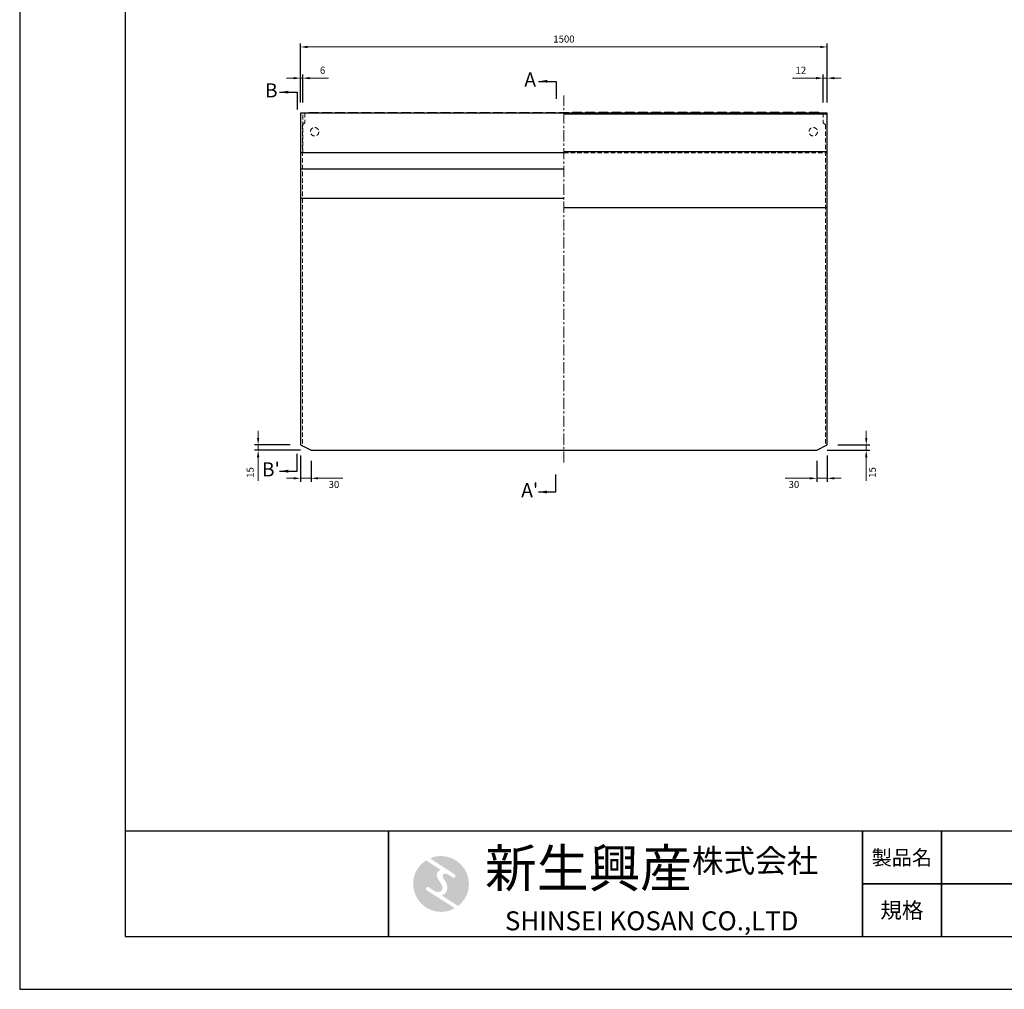
# Model space of a CAD drawing. Units: millimetres. Extents: x 83 to 6383, y 89 to 4544.
# Drawn here: x 83 to 2887, y 89 to 2850 of the extents above; entities that cross this region are included whole.
import ezdxf

# ---------------------------------------------------------------- set-up
doc = ezdxf.new("R2010")
doc.units = ezdxf.units.MM
doc.linetypes.add('CENTER', pattern=[50.8, 31.75, -6.35, 6.35, -6.35])
doc.linetypes.add('DASHED', pattern=[19.05, 12.7, -6.35])
doc.layers.get('DEFPOINTS').update_dxf_attribs({"color": 1})
for name, color, linetype, lineweight in [('センター', 4, 'CENTER', 15), ('寸法', 7, 'Continuous', 15), ('影', 5, 'DASHED', 15)]:
    doc.layers.add(name, color=color, linetype=linetype, lineweight=lineweight)
for name, color, linetype in [('マーク', 160, 'Continuous'), ('全体文字', 7, 'Continuous'), ('図', 7, 'Continuous'), ('図文字', 7, 'Continuous'), ('外枠', 7, 'Continuous'), ('題', 7, 'Continuous')]:
    doc.layers.add(name, color=color, linetype=linetype)
doc.styles.get("Standard").update_dxf_attribs({"font": 'txt.shx', "bigfont": 'extfont2.shx'})
doc.dimstyles.new('ISO-25', dxfattribs={"dimtxt": 2.5, "dimasz": 2.5, "dimexe": 1.25, "dimexo": 0.625, "dimtad": 2, "dimtxsty": 'Standard', "dimcen": 2.5, "dimadec": 0, "dimazin": 0, "dimtfac": 1, "dimtmove": 0, "dimatfit": 1, "dimfxl": 0, "dimarcsym": 0})

# ---------------------------------------------------------------- blocks, each defined once
blk = doc.blocks.new('*D21')
at = {"layer": 'DEFPOINTS', "color": 0}
for p in [(888.8, 2683.5), (882.8, 2583.9), (888.8, 2583.9)]:
    blk.add_point(p, dxfattribs=at)
at = {"layer": '寸法', "color": 0, "lineweight": -2}
for p, q in [((882.8, 2613.9), (882.8, 2693.5)), ((888.8, 2613.9), (888.8, 2693.5))]:
    blk.add_line(p, q, dxfattribs=at)
at = {"layer": '寸法', "color": 0}
for p, q in [((862.8, 2683.5), (842.8, 2683.5)), ((882.8, 2683.5), (888.8, 2683.5)), ((908.8, 2683.5), (962.1, 2683.5))]:
    blk.add_line(p, q, dxfattribs=at)
for points in [[(862.8, 2686.9), (862.8, 2680.2), (882.8, 2683.5)], [(908.8, 2686.9), (908.8, 2680.2), (888.8, 2683.5)]]:
    blk.add_solid(points, dxfattribs=at)
at = {"layer": '寸法', "color": 0, "insert": (945.5, 2703.5), "char_height": 20, "attachment_point": 5}
blk.add_mtext('6', dxfattribs=at)
blk = doc.blocks.new('*D22')
at = {"layer": 'DEFPOINTS', "color": 0}
for p in [(2382.8, 2772.3), (882.8, 2583.9), (2382.8, 2583.9)]:
    blk.add_point(p, dxfattribs=at)
at = {"layer": '寸法', "color": 0, "lineweight": -2}
for p, q in [((882.8, 2613.9), (882.8, 2782.3)), ((2382.8, 2613.9), (2382.8, 2782.3))]:
    blk.add_line(p, q, dxfattribs=at)
at = {"layer": '寸法', "color": 0}
blk.add_line((902.8, 2772.3), (2362.8, 2772.3), dxfattribs=at)
for points in [[(902.8, 2775.6), (902.8, 2769), (882.8, 2772.3)], [(2362.8, 2775.6), (2362.8, 2769), (2382.8, 2772.3)]]:
    blk.add_solid(points, dxfattribs=at)
at = {"layer": '寸法', "color": 0, "insert": (1632.8, 2792.3), "char_height": 20, "attachment_point": 5}
blk.add_mtext('1500', dxfattribs=at)
blk = doc.blocks.new('*D23')
at = {"layer": 'DEFPOINTS', "color": 0}
for p in [(2370.8, 2683.5), (2370.8, 2583.9), (2382.8, 2583.9)]:
    blk.add_point(p, dxfattribs=at)
at = {"layer": '寸法', "color": 0, "lineweight": -2}
for p, q in [((2370.8, 2613.9), (2370.8, 2693.5)), ((2382.8, 2613.9), (2382.8, 2693.5))]:
    blk.add_line(p, q, dxfattribs=at)
at = {"layer": '寸法', "color": 0}
for p, q in [((2350.8, 2683.5), (2284.1, 2683.5)), ((2382.8, 2683.5), (2370.8, 2683.5)), ((2402.8, 2683.5), (2422.8, 2683.5))]:
    blk.add_line(p, q, dxfattribs=at)
for points in [[(2350.8, 2686.9), (2350.8, 2680.2), (2370.8, 2683.5)], [(2402.8, 2686.9), (2402.8, 2680.2), (2382.8, 2683.5)]]:
    blk.add_solid(points, dxfattribs=at)
at = {"layer": '寸法', "color": 0, "insert": (2307.5, 2703.5), "char_height": 20, "attachment_point": 5}
blk.add_mtext('12', dxfattribs=at)
blk = doc.blocks.new('*D24')
at = {"layer": 'DEFPOINTS', "color": 0}
for p in [(2382.8, 1638.9), (2493.9, 1638.9), (2352.8, 1623.9)]:
    blk.add_point(p, dxfattribs=at)
at = {"layer": '寸法', "color": 0}
for p, q in [((2493.9, 1658.9), (2493.9, 1678.9)), ((2493.9, 1638.9), (2493.9, 1623.9)), ((2493.9, 1603.9), (2493.9, 1537.2))]:
    blk.add_line(p, q, dxfattribs=at)
at = {"layer": '寸法', "color": 0, "lineweight": -2}
for p, q in [((2412.8, 1638.9), (2503.9, 1638.9)), ((2382.8, 1623.9), (2503.9, 1623.9))]:
    blk.add_line(p, q, dxfattribs=at)
at = {"layer": '寸法', "color": 0}
for points in [[(2490.5, 1658.9), (2497.2, 1658.9), (2493.9, 1638.9)], [(2490.5, 1603.9), (2497.2, 1603.9), (2493.9, 1623.9)]]:
    blk.add_solid(points, dxfattribs=at)
at = {"layer": '寸法', "color": 0, "insert": (2513.9, 1560.6), "char_height": 20, "attachment_point": 5, "rotation": 90}
blk.add_mtext('15', dxfattribs=at)
blk = doc.blocks.new('*D25')
at = {"layer": 'DEFPOINTS', "color": 0}
for p in [(2382.8, 1638.9), (2352.8, 1623.9), (2382.8, 1544)]:
    blk.add_point(p, dxfattribs=at)
at = {"layer": '寸法', "color": 0, "lineweight": -2}
for p, q in [((2382.8, 1608.9), (2382.8, 1534)), ((2352.8, 1593.9), (2352.8, 1534))]:
    blk.add_line(p, q, dxfattribs=at)
at = {"layer": '寸法', "color": 0}
for p, q in [((2332.8, 1544), (2262.8, 1544)), ((2382.8, 1544), (2352.8, 1544)), ((2402.8, 1544), (2422.8, 1544))]:
    blk.add_line(p, q, dxfattribs=at)
for points in [[(2332.8, 1547.3), (2332.8, 1540.7), (2352.8, 1544)], [(2402.8, 1547.3), (2402.8, 1540.7), (2382.8, 1544)]]:
    blk.add_solid(points, dxfattribs=at)
at = {"layer": '寸法', "color": 0, "insert": (2287.8, 1524), "char_height": 20, "attachment_point": 5}
blk.add_mtext('30', dxfattribs=at)
blk = doc.blocks.new('*D26')
at = {"layer": 'DEFPOINTS', "color": 0}
for p in [(882.8, 1638.9), (761.9, 1623.9), (912.8, 1623.9)]:
    blk.add_point(p, dxfattribs=at)
at = {"layer": '寸法', "color": 0}
for p, q in [((761.9, 1658.9), (761.9, 1678.9)), ((761.9, 1638.9), (761.9, 1623.9)), ((761.9, 1603.9), (761.9, 1537.2))]:
    blk.add_line(p, q, dxfattribs=at)
at = {"layer": '寸法', "color": 0, "lineweight": -2}
for p, q in [((852.8, 1638.9), (751.9, 1638.9)), ((882.8, 1623.9), (751.9, 1623.9))]:
    blk.add_line(p, q, dxfattribs=at)
at = {"layer": '寸法', "color": 0}
for points in [[(758.6, 1658.9), (765.2, 1658.9), (761.9, 1638.9)], [(758.6, 1603.9), (765.2, 1603.9), (761.9, 1623.9)]]:
    blk.add_solid(points, dxfattribs=at)
at = {"layer": '寸法', "color": 0, "insert": (741.9, 1560.6), "char_height": 20, "attachment_point": 5, "rotation": 90}
blk.add_mtext('15', dxfattribs=at)
blk = doc.blocks.new('*D27')
at = {"layer": 'DEFPOINTS', "color": 0}
for p in [(882.8, 1638.9), (912.8, 1623.9), (882.8, 1544)]:
    blk.add_point(p, dxfattribs=at)
at = {"layer": '寸法', "color": 0, "lineweight": -2}
for p, q in [((882.8, 1608.9), (882.8, 1534)), ((912.8, 1593.9), (912.8, 1534))]:
    blk.add_line(p, q, dxfattribs=at)
at = {"layer": '寸法', "color": 0}
for p, q in [((862.8, 1544), (842.8, 1544)), ((882.8, 1544), (912.8, 1544)), ((932.8, 1544), (1002.8, 1544))]:
    blk.add_line(p, q, dxfattribs=at)
for points in [[(862.8, 1547.3), (862.8, 1540.7), (882.8, 1544)], [(932.8, 1547.3), (932.8, 1540.7), (912.8, 1544)]]:
    blk.add_solid(points, dxfattribs=at)
at = {"layer": '寸法', "color": 0, "insert": (977.8, 1524), "char_height": 20, "attachment_point": 5}
blk.add_mtext('30', dxfattribs=at)
blk = doc.blocks.new('AI9-BLK2')
at = {"layer": 'マーク'}
h = blk.add_hatch(color=7, dxfattribs=at)
h.dxf.hatch_style = 2
edge = h.paths.add_edge_path()
edge.add_spline(control_points=[(-23.3, -10.6), (-23.3, -10.6), (22.8, -40), (22.8, -40), (16, -43.8), (8.3, -46), (0, -46), (-25.4, -46), (-46, -25.4), (-46, 0), (-46, 16.3), (-37.5, 30.7), (-24.7, 38.8), (-24.7, 38.8), (-0.5, 23.2), (-0.5, 23.2), (-0.5, 23.2), (-0.5, 23.1), (-0.5, 23.1), (-2.5, 22.3), (-4.4, 21.2), (-5.8, 19.4), (-7.5, 17.2), (-7.2, 14), (-6.4, 11.5), (-5.9, 9.9), (-5.1, 8.3), (-4.3, 6.9), (-3.5, 5.5), (-2.6, 4.2), (-1.7, 2.8), (-0.7, 1.4), (0.2, 0), (1, -1.4), (1.8, -2.9), (2.4, -4.5), (2.5, -6.2), (2.6, -7.8), (2.1, -9.5), (1.1, -10.7), (0.1, -12), (-1.4, -12.8), (-3, -13), (-4.7, -13.3), (-6.5, -13), (-8.1, -12.5), (-8.6, -12.4), (-9, -12.3), (-9.5, -12.1), (-9.5, -12.1), (-9.6, -12.3), (-9.6, -12.3), (-9.6, -12.3), (-20, -5.7), (-20, -5.7), (-20.5, -5.2), (-21.2, -4.8), (-22.1, -4.8), (-23.7, -4.8), (-25.1, -6.2), (-25.1, -7.8), (-25.1, -9.1), (-24.3, -10.1), (-23.3, -10.6)], knot_values=[0, 0, 0, 0, 1, 1, 1, 2, 2, 2, 3, 3, 3, 4, 4, 4, 5, 5, 5, 6, 6, 6, 7, 7, 7, 8, 8, 8, 9, 9, 9, 10, 10, 10, 11, 11, 11, 12, 12, 12, 13, 13, 13, 14, 14, 14, 15, 15, 15, 16, 16, 16, 17, 17, 17, 18, 18, 18, 19, 19, 19, 20, 20, 20, 21, 21, 21, 21], degree=3, periodic=0)
h = blk.add_hatch(color=7, dxfattribs=at)
h.dxf.hatch_style = 2
edge = h.paths.add_edge_path()
edge.add_spline(control_points=[(19.1, 10.6), (19.1, 10.6), (19.1, 10.7), (19.1, 10.7), (19.6, 10.3), (20.2, 10.2), (20.8, 10.2), (22.5, 10.2), (23.8, 11.5), (23.8, 13.1), (23.8, 14.2), (23.3, 15.1), (22.4, 15.7), (22.4, 15.7), (22.5, 15.7), (22.5, 15.7), (22.5, 15.7), (-18.1, 42.3), (-18.1, 42.3), (-12.6, 44.7), (-6.4, 46), (0, 46), (25.4, 46), (46, 25.4), (46, 0), (46, -14.7), (39.1, -27.8), (28.3, -36.3), (28.3, -36.3), (1.1, -19), (1.1, -19), (1.4, -18.9), (1.8, -18.7), (2.1, -18.6), (5.1, -17.3), (7.4, -15.2), (8.9, -12.3), (10.4, -9.4), (11, -6.3), (10.2, -3.1), (9.3, 0.5), (7.4, 4), (5.4, 7), (4.3, 8.5), (3.3, 10), (2.9, 11.9), (2.6, 13.8), (3.4, 16.3), (5.6, 16.9), (7.3, 17.4), (9.1, 16.8), (10.7, 16.1), (10.7, 16.1), (19.1, 10.6), (19.1, 10.6)], knot_values=[0, 0, 0, 0, 1, 1, 1, 2, 2, 2, 3, 3, 3, 4, 4, 4, 5, 5, 5, 6, 6, 6, 7, 7, 7, 8, 8, 8, 9, 9, 9, 10, 10, 10, 11, 11, 11, 12, 12, 12, 13, 13, 13, 14, 14, 14, 15, 15, 15, 16, 16, 16, 17, 17, 17, 18, 18, 18, 18], degree=3, periodic=0)
blk = doc.blocks.new('AI9-BLK1')
at = {"layer": 'マーク', "color": 7}
blk.add_blockref('AI9-BLK2', (0, 0), dxfattribs=at)

msp = doc.modelspace()

# ---------------------------------------------------------------- linework, layer by layer
at = {"layer": 'DEFPOINTS'}
msp.add_lwpolyline([(82.8, 88.909), (6382.8, 88.909), (6382.8, 4543.909), (82.8, 4543.909)], close=True, dxfattribs=at)
at = {"layer": 'センター'}
msp.add_line((1632.8, 1588.909), (1632.8, 2633.909), dxfattribs=at)
at = {"layer": '全体文字'}
for points in [[(382.8, 238.909), (1132.8, 238.909), (1132.8, 538.909), (382.8, 538.909)], [(1132.8, 238.909), (2482.8, 238.909), (2482.8, 538.909), (1132.8, 538.909)], [(2482.8, 388.909), (2707.8, 388.909), (2707.8, 538.909), (2482.8, 538.909)], [(2707.8, 388.909), (4207.8, 388.909), (4207.8, 538.909), (2707.8, 538.909)], [(2482.8, 238.909), (2707.8, 238.909), (2707.8, 388.909), (2482.8, 388.909)], [(2707.8, 238.909), (4207.8, 238.909), (4207.8, 388.909), (2707.8, 388.909)]]:
    msp.add_lwpolyline(points, close=True, dxfattribs=at)
at = {"layer": '図'}
for p, q in [((2382.8, 2583.909), (882.8, 2583.909)), ((882.8, 2583.909), (882.8, 1638.909)), ((905.223, 2583.909), (907.223, 2585.909)), ((907.223, 2585.909), (933.223, 2585.909)), ((933.223, 2585.909), (935.223, 2583.909)), ((942.723, 2583.909), (944.723, 2585.909)), ((944.723, 2585.909), (970.723, 2585.909)), ((970.723, 2585.909), (972.723, 2583.909)), ((980.223, 2583.909), (982.223, 2585.909)), ((982.223, 2585.909), (1008.223, 2585.909)), ((1008.223, 2585.909), (1010.223, 2583.909)), ((1017.723, 2583.909), (1019.723, 2585.909)), ((1019.723, 2585.909), (1045.723, 2585.909)), ((1045.723, 2585.909), (1047.723, 2583.909)), ((1055.223, 2583.909), (1057.223, 2585.909)), ((1057.223, 2585.909), (1083.223, 2585.909)), ((1083.223, 2585.909), (1085.223, 2583.909)), ((1092.723, 2583.909), (1094.723, 2585.909)), ((1094.723, 2585.909), (1120.723, 2585.909)), ((1120.723, 2585.909), (1122.723, 2583.909)), ((1130.223, 2583.909), (1132.223, 2585.909)), ((1132.223, 2585.909), (1158.223, 2585.909)), ((1158.223, 2585.909), (1160.223, 2583.909)), ((1167.8, 2583.909), (1169.8, 2585.909)), ((1169.8, 2585.909), (1195.8, 2585.909)), ((1195.8, 2585.909), (1197.8, 2583.909)), ((1205.3, 2583.909), (1207.3, 2585.909)), ((1207.3, 2585.909), (1233.3, 2585.909)), ((1233.3, 2585.909), (1235.3, 2583.909)), ((1242.8, 2583.909), (1244.8, 2585.909)), ((1244.8, 2585.909), (1270.8, 2585.909)), ((1270.8, 2585.909), (1272.8, 2583.909)), ((1280.3, 2583.909), (1282.3, 2585.909)), ((1282.3, 2585.909), (1308.3, 2585.909)), ((1308.3, 2585.909), (1310.3, 2583.909)), ((1317.8, 2583.909), (1319.8, 2585.909)), ((1319.8, 2585.909), (1345.8, 2585.909)), ((1345.8, 2585.909), (1347.8, 2583.909)), ((1355.377, 2583.909), (1357.3, 2585.909)), ((1357.3, 2585.909), (1383.3, 2585.909)), ((1383.3, 2585.909), (1385.3, 2583.909)), ((1392.8, 2583.909), (1394.8, 2585.909)), ((1394.8, 2585.909), (1420.8, 2585.909)), ((1420.8, 2585.909), (1422.8, 2583.909)), ((1430.3, 2583.909), (1432.3, 2585.909)), ((1432.3, 2585.909), (1458.3, 2585.909)), ((1458.3, 2585.909), (1460.223, 2583.909)), ((1467.8, 2583.909), (1469.8, 2585.909)), ((1469.8, 2585.909), (1495.8, 2585.909)), ((1495.8, 2585.909), (1497.8, 2583.909)), ((1505.3, 2583.909), (1507.3, 2585.909)), ((1507.3, 2585.909), (1533.3, 2585.909)), ((1533.3, 2585.909), (1535.3, 2583.909)), ((1542.8, 2583.909), (1544.8, 2585.909)), ((1544.8, 2585.909), (1570.8, 2585.909)), ((1570.8, 2585.909), (1572.8, 2583.909)), ((1580.3, 2583.909), (1582.3, 2585.909)), ((1582.3, 2585.909), (1608.3, 2585.909)), ((1608.3, 2585.909), (1610.3, 2583.909)), ((1617.8, 2583.909), (1619.8, 2585.909)), ((1619.8, 2585.909), (1645.8, 2585.909)), ((2382.8, 2580.909), (1632.8, 2580.909)), ((1645.8, 2585.909), (1647.8, 2583.909)), ((1657.3, 2585.909), (1655.3, 2583.909)), ((1683.3, 2585.909), (1657.3, 2585.909)), ((1685.3, 2583.909), (1683.3, 2585.909)), ((1694.8, 2585.909), (1692.8, 2583.909)), ((1720.8, 2585.909), (1694.8, 2585.909)), ((1722.8, 2583.909), (1720.8, 2585.909)), ((1732.3, 2585.909), (1730.3, 2583.909)), ((1758.3, 2585.909), (1732.3, 2585.909)), ((1760.3, 2583.909), (1758.3, 2585.909)), ((1769.8, 2585.909), (1767.8, 2583.909)), ((1795.8, 2585.909), (1769.8, 2585.909)), ((1797.8, 2583.909), (1795.8, 2585.909)), ((1807.3, 2585.909), (1805.377, 2583.909)), ((1833.3, 2585.909), (1807.3, 2585.909)), ((1835.3, 2583.909), (1833.3, 2585.909)), ((1844.8, 2585.909), (1842.8, 2583.909)), ((1870.8, 2585.909), (1844.8, 2585.909)), ((1872.8, 2583.909), (1870.8, 2585.909)), ((1882.3, 2585.909), (1880.3, 2583.909)), ((1908.3, 2585.909), (1882.3, 2585.909)), ((1910.223, 2583.909), (1908.3, 2585.909)), ((1919.8, 2585.909), (1917.8, 2583.909)), ((1945.8, 2585.909), (1919.8, 2585.909)), ((1947.8, 2583.909), (1945.8, 2585.909)), ((1957.3, 2585.909), (1955.3, 2583.909)), ((1983.3, 2585.909), (1957.3, 2585.909)), ((1985.3, 2583.909), (1983.3, 2585.909)), ((1994.8, 2585.909), (1992.8, 2583.909)), ((2020.8, 2585.909), (1994.8, 2585.909)), ((2022.8, 2583.909), (2020.8, 2585.909)), ((2032.3, 2585.909), (2030.3, 2583.909)), ((2058.3, 2585.909), (2032.3, 2585.909)), ((2060.3, 2583.909), (2058.3, 2585.909)), ((2069.8, 2585.909), (2067.8, 2583.909)), ((2095.8, 2585.909), (2069.8, 2585.909)), ((2097.8, 2583.909), (2095.8, 2585.909)), ((2107.377, 2585.909), (2105.377, 2583.909)), ((2133.377, 2585.909), (2107.377, 2585.909)), ((2135.377, 2583.909), (2133.377, 2585.909)), ((2144.877, 2585.909), (2142.877, 2583.909)), ((2170.877, 2585.909), (2144.877, 2585.909)), ((2172.877, 2583.909), (2170.877, 2585.909)), ((2182.377, 2585.909), (2180.377, 2583.909)), ((2208.377, 2585.909), (2182.377, 2585.909)), ((2210.377, 2583.909), (2208.377, 2585.909)), ((2219.877, 2585.909), (2217.877, 2583.909)), ((2245.877, 2585.909), (2219.877, 2585.909)), ((2247.877, 2583.909), (2245.877, 2585.909)), ((2257.377, 2585.909), (2255.377, 2583.909)), ((2283.377, 2585.909), (2257.377, 2585.909)), ((2285.377, 2583.909), (2283.377, 2585.909)), ((2294.877, 2585.909), (2292.877, 2583.909)), ((2320.877, 2585.909), (2294.877, 2585.909)), ((2322.877, 2583.909), (2320.877, 2585.909)), ((2332.377, 2585.909), (2330.377, 2583.909)), ((2358.377, 2585.909), (2332.377, 2585.909)), ((2360.377, 2583.909), (2358.377, 2585.909)), ((2382.8, 1638.909), (2382.8, 2583.909)), ((1632.8, 2470.909), (882.8, 2470.909)), ((2382.8, 2473.909), (1632.8, 2473.909)), ((1632.8, 2424.109), (882.8, 2424.109)), ((1632.8, 2340.909), (882.8, 2340.909)), ((2382.8, 2313.909), (1632.8, 2313.909)), ((882.8, 1638.909), (912.8, 1623.909)), ((2352.8, 1623.909), (2382.8, 1638.909)), ((912.8, 1623.909), (2352.8, 1623.909))]:
    msp.add_line(p, q, dxfattribs=at)
at = {"layer": '影'}
for p, q in [((888.8, 2470.909), (888.8, 2583.909)), ((894.8, 2583.909), (894.8, 2555.909)), ((2370.8, 2583.909), (2370.8, 2555.909)), ((887.8, 2550.909), (894.8, 2555.909)), ((2377.8, 2550.909), (2370.8, 2555.909)), ((887.8, 2550.909), (887.8, 1636.409)), ((2377.8, 2550.909), (2377.8, 1636.409)), ((1632.8, 2470.909), (2382.8, 2470.909))]:
    msp.add_line(p, q, dxfattribs=at)
for centre in [(922.8, 2530.909), (2342.8, 2530.909)]:
    msp.add_circle(centre, 12, dxfattribs=at)
at = {"layer": '題'}
msp.add_lwpolyline([(382.8, 238.909), (6232.8, 238.909), (6232.8, 4393.909), (382.8, 4393.909)], close=True, dxfattribs=at)

# ---------------------------------------------------------------- block references
at = {"layer": 'マーク', "color": 7, "xscale": 1.728000000000975, "yscale": 1.728000000000975, "zscale": 1.728000000000975}
msp.add_blockref('AI9-BLK1', (1282.8, 388.909), dxfattribs=at)

# ---------------------------------------------------------------- texts
at = {"layer": '図', "char_height": 40, "width": 74.61819, "attachment_point": 5}
for s, insert in [('A', (1536.708, 2674.443)), ('B', (799.246, 2643.55)), ("B'", (798.264, 1564.269)), ("A'", (1535.416, 1505.046))]:
    msp.add_mtext(s, dxfattribs=dict(at, insert=insert))
at = {"layer": '外枠', "attachment_point": 5}
for s, insert, char_height, width in [('{\\fHGMaruGothicMPRO|b0|i0|c128|p50;\\H1.2x;新生興産\\H0.6111x;株式会社}', (1882.8, 433.909), 90, 1500), ('{\\fHGSeikaishotaiPRO|b0|i0|c128|p66;製品名}', (2595.3, 463.909), 42, 225), ('{\\fHGSeikaishotaiPRO|b0|i0|c128|p66;規格}', (2595.3, 313.909), 44.99982, 225), ('{\\fCentury Gothic|b0|i0|c0|p34;SHINSEI KOSAN CO.,LTD}', (1882.8, 283.909), 54, 1500)]:
    msp.add_mtext(s, dxfattribs=dict(at, insert=insert, char_height=char_height, width=width))

# ---------------------------------------------------------------- dimensions: what is measured, and where the dimension line sits
at = {"layer": '寸法'}
for base, p1, p2, picture, middle in [((2382.8, 2772.29), (882.8, 2583.909), (2382.8, 2583.909), '*D22', (1632.8, 2792.29)), ((2370.8, 2683.55), (2382.8, 2583.909), (2370.8, 2583.909), '*D23', (2307.467, 2703.55))]:
    dim = msp.add_linear_dim(base=base, p1=p1, p2=p2, dimstyle='ISO-25', override={"dimtxt": 20, "dimasz": 20, "dimexe": 10, "dimexo": 30, "dimgap": 10, "dimlwd": 65535}, dxfattribs=at)
    dim.commit()
    dim.dimension.update_dxf_attribs({"geometry": picture, "text_midpoint": middle})
for base, p1, p2, picture, middle in [((888.8, 2683.55), (882.8, 2583.909), (888.8, 2583.909), '*D21', (945.467, 2683.55)), ((2382.8, 1544.011), (2352.8, 1623.909), (2382.8, 1638.909), '*D25', (2287.8, 1544.011))]:
    dim = msp.add_linear_dim(base=base, p1=p1, p2=p2, dimstyle='ISO-25', override={"dimtxt": 20, "dimasz": 20, "dimexe": 10, "dimexo": 30, "dimgap": 10, "dimlwd": 65535}, dxfattribs=at)
    dim.commit()
    dim.dimension.update_dxf_attribs({"geometry": picture, "text_midpoint": middle, "dimtype": 160})
dim = msp.add_linear_dim(base=(761.895, 1623.909), p1=(882.8, 1638.909), p2=(912.8, 1623.909), angle=90, dimstyle='ISO-25', override={"dimtxt": 20, "dimasz": 20, "dimexe": 10, "dimexo": 30, "dimgap": 10, "dimlwd": 65535}, dxfattribs=at)
dim.commit()
dim.dimension.update_dxf_attribs({"geometry": '*D26', "text_midpoint": (741.895, 1560.576)})
for base, p1, p2, angle, picture, middle in [((2493.864, 1638.909), (2352.8, 1623.909), (2382.8, 1638.909), 90, '*D24', (2493.864, 1560.576)), ((882.8, 1544.011), (912.8, 1623.909), (882.8, 1638.909), 180, '*D27', (977.8, 1544.011))]:
    dim = msp.add_linear_dim(base=base, p1=p1, p2=p2, angle=angle, dimstyle='ISO-25', override={"dimtxt": 20, "dimasz": 20, "dimexe": 10, "dimexo": 30, "dimgap": 10, "dimlwd": 65535}, dxfattribs=at)
    dim.commit()
    dim.dimension.update_dxf_attribs({"geometry": picture, "text_midpoint": middle, "dimtype": 160})

# ---------------------------------------------------------------- leaders
at = {"layer": '図文字'}
for points in [[(1560.263, 2674.443), (1610.263, 2674.443), (1610.263, 2624.803)], [(822.8, 2643.55), (872.8, 2643.55), (872.8, 2593.909)], [(822.8, 1564.269), (872.8, 1564.269), (872.8, 1613.909)], [(1559.953, 1505.046), (1609.953, 1505.046), (1609.953, 1554.686)]]:
    msp.add_leader(points, dimstyle='ISO-25', override={"dimasz": 25, "dimgap": 0.625, "dimtad": 0}, dxfattribs=at)

doc.saveas('drawing.dxf')
